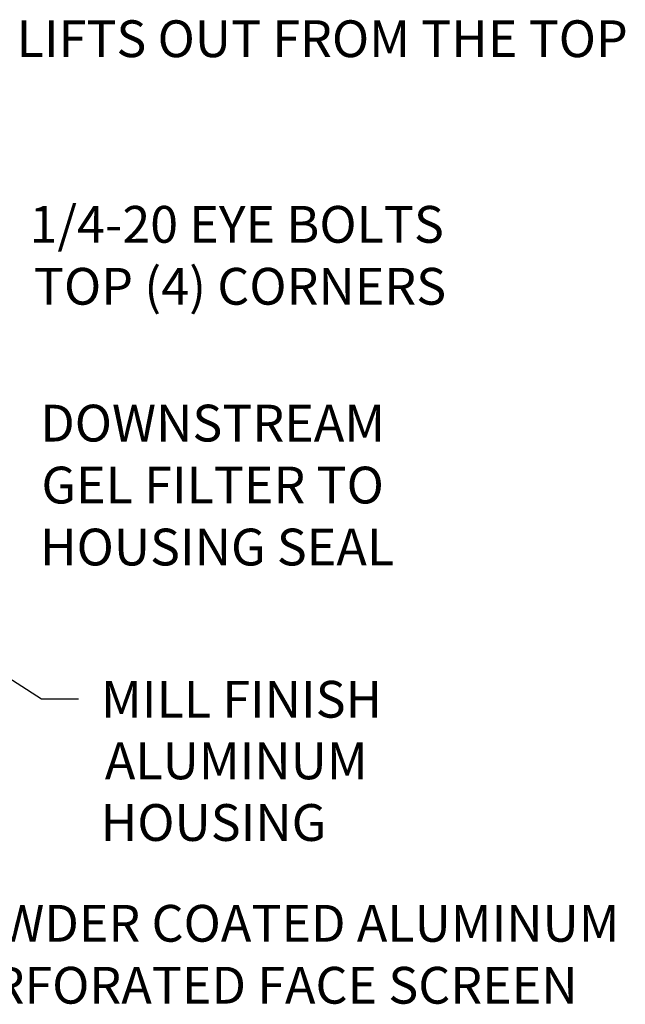
# Model space of a CAD drawing. Extents: x 71 to 224, y 47 to 128.
# Drawn here: x 203 to 224, y 47 to 80 of the extents above; entities that cross this region are included whole.
import ezdxf

# ---------------------------------------------------------------- set-up
doc = ezdxf.new("R2010")
doc.units = 0
doc.header["$LTSCALE"] = 0.5
doc.header["$MEASUREMENT"] = 0
doc.layers.add('DIM', color=1, linetype='CONTINUOUS')
doc.styles.add('STD', font='arial.ttf')

msp = doc.modelspace()

# ---------------------------------------------------------------- linework, layer by layer
at = {"layer": 'DIM'}
msp.add_lwpolyline([(200.887, 59.124), (203.697, 57.323), (204.947, 57.323)], dxfattribs=at)

# ---------------------------------------------------------------- texts
at = {"layer": 'DIM', "style": 'STD'}
for s, p in [('LIFTS OUT FROM THE TOP', (202.851, 79.131)), ('1/4-20 EYE BOLTS', (203.288, 72.824)), ('TOP (4) CORNERS', (203.437, 70.719)), ('DOWNSTREAM', (203.651, 66.07)), ('GEL FILTER TO', (203.693, 63.965)), ('HOUSING SEAL', (203.646, 61.859)), ('MILL FINISH', (205.717, 56.687)), ('ALUMINUM', (205.847, 54.593)), ('HOUSING', (205.707, 52.499)), ('POWDER COATED ALUMINUM', (199.949, 49.074)), ('PERFORATED FACE SCREEN', (199.949, 46.969))]:
    msp.add_text(s, height=1.25, dxfattribs=at).set_placement(p)

doc.saveas('drawing.dxf')
